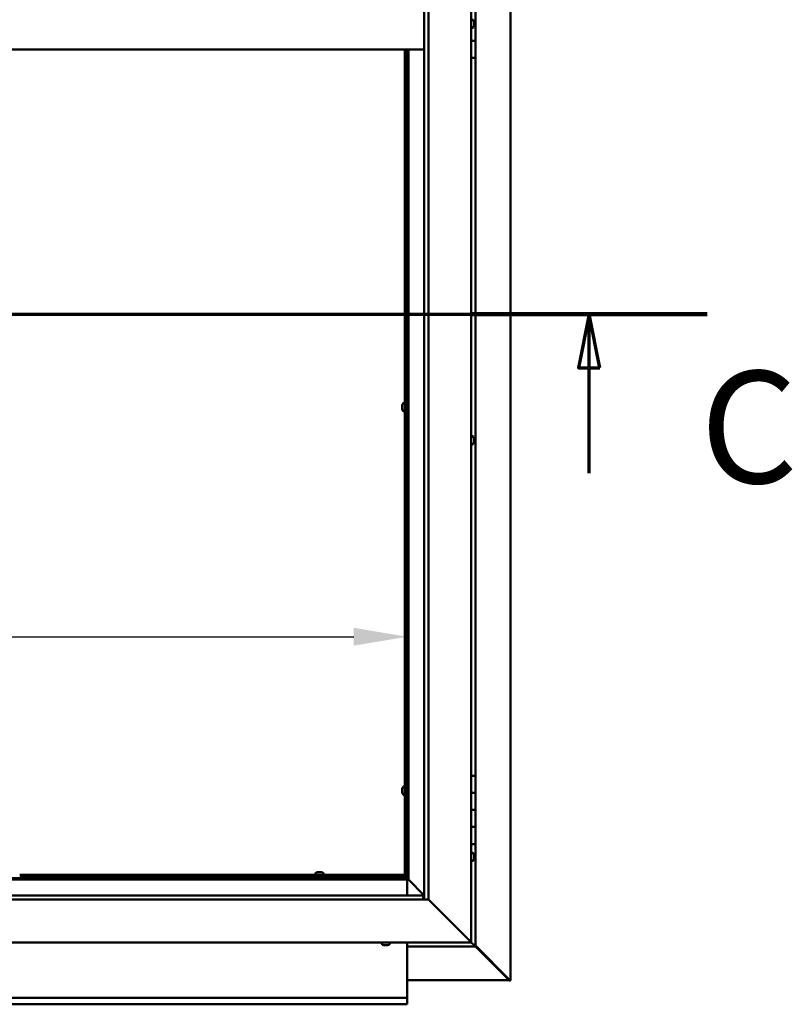
# Model space of a CAD drawing. Units: millimetres. Extents: x -6502 to 24728, y 2893 to 8837.
# Drawn here: x 19193 to 20097, y 3322 to 4475 of the extents above; entities that cross this region are included whole.
import ezdxf

# ---------------------------------------------------------------- set-up
doc = ezdxf.new("R2010")
doc.units = ezdxf.units.MM
doc.header["$LTSCALE"] = 25
doc.linetypes.add('CHAIN', pattern=[0.3543, 0.2362, -0.0295, 0.0591, -0.0295])
for name, color, linetype, lineweight in [('Dimension (ISO)', 7, 'Continuous', 25), ('Section Line (ISO)', 7, 'CHAIN', 70), ('Visible (ISO)', 7, 'Continuous', 50)]:
    doc.layers.add(name, color=color, linetype=linetype, lineweight=lineweight)
doc.styles.add('Label Text (ISO)', font='tahoma.ttf')
doc.styles.add('Note Text (ISO)', font='tahoma.ttf')
doc.dimstyles.new('Default (ISO)', dxfattribs={"dimscale": 25, "dimtxt": 3.5, "dimasz": 2.5, "dimexe": 3.175, "dimexo": 0, "dimgap": 0.762, "dimtad": 1, "dimrnd": 1e-08, "dimzin": 0, "dimtxsty": 'Note Text (ISO)', "dimcen": 0.09, "dimdle": 10, "dimclrd": 256, "dimclre": 256, "dimclrt": 256, "dimazin": 0, "dimtfac": 1.001486, "dimtmove": 0, "dimatfit": 3, "dimfxl": 1, "dimtolj": 1, "dimtzin": 0, "dimlwd": -1, "dimlwe": -1, "dimarcsym": 0})

# ---------------------------------------------------------------- blocks, each defined once
blk = doc.blocks.new('2dTransSection2')
at = {"layer": 'Section Line (ISO)', "linetype": 'CHAIN', "ltscale": 46.938274}
blk.add_line((655.81, 165.199), (799.882, 165.199), dxfattribs=at)
at = {"layer": 'Section Line (ISO)', "linetype": 'Continuous', "lineweight": 140}
blk.add_line((788.852, 165.199), (799.882, 165.199), dxfattribs=at)
at = {"layer": 'Section Line (ISO)', "linetype": 'Continuous'}
for p, q in [((794.367, 165.199), (793.867, 162.699)), ((794.367, 162.699), (794.367, 165.199)), ((794.867, 162.699), (794.367, 165.199)), ((793.867, 162.699), (794.867, 162.699)), ((794.367, 157.755), (794.367, 162.699))]:
    blk.add_line(p, q, dxfattribs=at)
at = {"layer": 'Section Line (ISO)', "linetype": 'Continuous', "flags": 128}
blk.add_lwpolyline([(794.867, 162.699), (794.367, 165.199), (793.867, 162.699), (794.867, 162.699)], dxfattribs=at)
at = {"layer": 'Section Line (ISO)'}
blk.add_solid([(794.867, 162.699), (794.367, 165.199), (793.867, 162.699), (794.867, 162.699)], dxfattribs=at)
at = {"layer": 'Section Line (ISO)', "insert": (799.561, 155.654), "char_height": 5.25, "attachment_point": 7, "style": 'Label Text (ISO)'}
blk.add_mtext('C', dxfattribs=at)
blk = doc.blocks.new('*D15')
at = {"layer": 'Defpoints', "color": 0, "transparency": 16777216}
for p in [(16746.1, 3936.2), (19646.1, 3936.2), (19646.1, 3752.6)]:
    blk.add_point(p, dxfattribs=at)
at = {"layer": 'Dimension (ISO)', "transparency": 16777216}
blk.add_line((16808.6, 3752.6), (19583.6, 3752.6), dxfattribs=at)
for points in [[(16808.6, 3763.1), (16808.6, 3742.2), (16746.1, 3752.6)], [(19583.6, 3763.1), (19583.6, 3742.2), (19646.1, 3752.6)]]:
    blk.add_solid(points, dxfattribs=at)
at = {"layer": 'Dimension (ISO)', "transparency": 16777216, "insert": (17498.4, 3862.8), "char_height": 87.5, "attachment_point": 1, "style": 'Note Text (ISO)'}
blk.add_mtext('\\A1;2900', dxfattribs=at)

msp = doc.modelspace()

# ---------------------------------------------------------------- linework, layer by layer
at = {"layer": 'Visible (ISO)'}
for p, q in [((19767, 5589.4), (19767, 3350.5)), ((19721.1, 5545), (19721.1, 3395)), ((19666.1, 3445), (19666.1, 5490)), ((19671.1, 5495), (19671.1, 3445)), ((19726.1, 4470), (19726.1, 4490)), ((19723, 4474.7), (19721.1, 4474.7)), ((19724.4, 4472.2), (19724.4, 4472.1)), ((19724.4, 4471.9), (19724.4, 4472.1)), ((19724.4, 4471.9), (19724.4, 4470.4)), ((19723, 4465.2), (19721.1, 4465.2)), ((19724.4, 4470.4), (19724.4, 4470.2)), ((19724.4, 4470), (19724.4, 4470.2)), ((19724.4, 4470), (19724.4, 4468.3)), ((19724.4, 4470), (19726.1, 4470)), ((19726.1, 4470), (19724.4, 4470)), ((19724.4, 4468.3), (19724.4, 4468.2)), ((19724.4, 4468.1), (19724.4, 4468.2)), ((19724.4, 4468.1), (19724.4, 4467.8)), ((19726.1, 4470), (19726.1, 4470)), ((19726.1, 4470), (19726.1, 4450)), ((19726.1, 4450), (19721.1, 4450)), ((19721.1, 4450), (19726.1, 4450)), ((19726.1, 4430), (19726.1, 4450)), ((18276.1, 4440), (19666.1, 4440)), ((19643.6, 3472.5), (19643.6, 4440)), ((19645.1, 3472.5), (19645.1, 4440)), ((19646.1, 4440), (19646.1, 3470)), ((19647.6, 3468.5), (19647.6, 4440)), ((19721.1, 4430), (19726.1, 4430)), ((19726.1, 3590), (19726.1, 4430)), ((19640.4, 4023.4), (19640.4, 4023.3)), ((19640.4, 4023.4), (19640.4, 4023.4)), ((19640.4, 4022), (19640.4, 4023.3)), ((19640.4, 4021.6), (19640.4, 4022)), ((19640.4, 4019.8), (19640.4, 4021.6)), ((19641.8, 4026), (19643.6, 4026)), ((19645.1, 4023.6), (19646.1, 4023.6)), ((19640.4, 4019.7), (19640.4, 4019.8)), ((19640.4, 4019.6), (19640.4, 4019.7)), ((19640.4, 4019.7), (19640.4, 4019.7)), ((19640.4, 4019.6), (19640.4, 4019.5)), ((19640.4, 4019), (19640.4, 4019.5)), ((19641.8, 4016.5), (19643.6, 4016.5)), ((19645.1, 4018.8), (19646.1, 4018.8)), ((19723, 3987.2), (19721.1, 3987.2)), ((19723, 3977.7), (19721.1, 3977.7)), ((19724.4, 3984.7), (19724.4, 3984.5)), ((19724.4, 3984.4), (19724.4, 3984.5)), ((19724.4, 3984.4), (19724.4, 3984.3)), ((19724.4, 3984.3), (19724.4, 3982.8)), ((19724.4, 3982.6), (19724.4, 3982.8)), ((19724.4, 3982.4), (19724.4, 3980.7)), ((19724.4, 3980.7), (19724.4, 3980.6)), ((19724.4, 3980.5), (19724.4, 3980.6)), ((19724.4, 3980.5), (19724.4, 3980.3)), ((19726.1, 3590), (19721.1, 3590)), ((19726.1, 3590), (19726.1, 3570)), ((19640.4, 3574.7), (19640.4, 3574.5)), ((19640.4, 3574.7), (19640.4, 3574.7)), ((19640.4, 3573.3), (19640.4, 3574.5)), ((19640.4, 3572.8), (19640.4, 3573.3)), ((19640.4, 3571.1), (19640.4, 3572.8)), ((19641.8, 3577.2), (19643.6, 3577.2)), ((19645.1, 3574.9), (19646.1, 3574.9)), ((19640.4, 3570.9), (19640.4, 3571.1)), ((19640.4, 3570.8), (19640.4, 3570.9)), ((19640.4, 3570.9), (19640.4, 3570.9)), ((19640.4, 3570.8), (19640.4, 3570.8)), ((19640.4, 3570.3), (19640.4, 3570.8)), ((19641.8, 3567.7), (19643.6, 3567.7)), ((19645.1, 3570.1), (19646.1, 3570.1)), ((19726.1, 3570), (19721.1, 3570)), ((19721.1, 3570), (19726.1, 3570)), ((19726.1, 3550), (19726.1, 3570)), ((19721.1, 3550), (19726.1, 3550)), ((19726.1, 3550), (19721.1, 3550)), ((19726.1, 3550), (19726.1, 3550)), ((19726.1, 3550), (19726.1, 3530)), ((19726.1, 3530), (19721.1, 3530)), ((19721.1, 3530), (19726.1, 3530)), ((19726.1, 3510), (19726.1, 3530)), ((19721.1, 3510), (19726.1, 3510)), ((19726.1, 3390), (19726.1, 3510)), ((19723, 3499.7), (19721.1, 3499.7)), ((19724.4, 3497.2), (19724.4, 3496.9)), ((19724.4, 3496.8), (19724.4, 3496.9)), ((19724.4, 3496.8), (19724.4, 3496.6)), ((19724.4, 3496.6), (19724.4, 3494.9)), ((19724.4, 3494.8), (19724.4, 3494.9)), ((19724.4, 3494.8), (19724.4, 3494.5)), ((19724.4, 3494.5), (19724.4, 3493)), ((19724.4, 3492.9), (19724.4, 3493)), ((19724.4, 3492.9), (19724.4, 3492.8)), ((19723, 3490.2), (19721.1, 3490.2)), ((18294.6, 3468.5), (19647.6, 3468.5)), ((19646.1, 3470), (18296.1, 3470)), ((19192.8, 3474), (19643.6, 3474)), ((19192.8, 3472.5), (19643.6, 3472.5)), ((19538.9, 3475.9), (19538.9, 3474)), ((19541.2, 3472.5), (19541.2, 3470)), ((19541.4, 3477.2), (19541.9, 3477.2)), ((19542, 3477.2), (19541.9, 3477.2)), ((19542, 3477.2), (19542.1, 3477.2)), ((19542.1, 3477.2), (19542.2, 3477.2)), ((19542.1, 3477.2), (19542.1, 3477.2)), ((19542.2, 3477.2), (19544, 3477.2)), ((19544, 3477.2), (19544.4, 3477.2)), ((19544.4, 3477.2), (19545.7, 3477.2)), ((19545.8, 3477.2), (19545.7, 3477.2)), ((19545.8, 3477.2), (19545.9, 3477.2)), ((19546, 3472.5), (19546, 3470)), ((19548.4, 3475.9), (19548.4, 3474)), ((19643.6, 3474), (19643.6, 3472.5)), ((19643.6, 3472.3), (19643.6, 3472.5)), ((19643.6, 3472.5), (19645.1, 3472.5)), ((19644.4, 3472.2), (19644.4, 3471.9)), ((19644.4, 3471.9), (19646.1, 3470.1)), ((19645.3, 3471.7), (19644.9, 3471.7)), ((19645.1, 3472.5), (19645.3, 3472.5)), ((19645.7, 3471.7), (19645.3, 3471.7)), ((19646.1, 3471.3), (19645.7, 3471.7)), ((19647.6, 3468.5), (19646.1, 3470)), ((19646.1, 3470), (19647.6, 3468.5)), ((19646.1, 3468.5), (19646.1, 3450)), ((19647.7, 3468.4), (19647.6, 3468.5)), ((19647.6, 3468.5), (19647.7, 3468.4)), ((19666.1, 3450), (19647.7, 3468.4)), ((19647.7, 3468.4), (19666.1, 3450)), ((18276.1, 3450), (19665.1, 3450)), ((19665.1, 3450), (19665.1, 3449.9)), ((19665.1, 3449.9), (19665.1, 3445)), ((19671.1, 3445), (18271.1, 3445)), ((19718.6, 3397.5), (19671.1, 3445)), ((19671.1, 3445), (19718.6, 3397.5)), ((19721.1, 3395), (18221.1, 3395)), ((19616.4, 3393.1), (19616.4, 3395)), ((19618.9, 3391.7), (19619, 3391.7)), ((19618.9, 3391.7), (19618.9, 3391.7)), ((19620.2, 3391.7), (19619, 3391.7)), ((19620.7, 3391.7), (19620.2, 3391.7)), ((19622.4, 3391.7), (19620.7, 3391.7)), ((19622.6, 3391.7), (19622.4, 3391.7)), ((19622.6, 3391.7), (19622.6, 3391.8)), ((19622.7, 3391.7), (19622.6, 3391.7)), ((19622.7, 3391.7), (19622.8, 3391.7)), ((19623.4, 3391.7), (19622.8, 3391.7)), ((19625.9, 3393.1), (19625.9, 3395)), ((19646.1, 3395), (19646.1, 3332)), ((19646.1, 3390), (19726.1, 3390)), ((19718.6, 3397.5), (19721.1, 3395)), ((19721.1, 3395), (19718.6, 3397.5)), ((19724.5, 3391.6), (19721.1, 3395)), ((19721.1, 3395), (19724.5, 3391.6)), ((19724.5, 3391.6), (19726.1, 3390)), ((19726.1, 3390), (19724.5, 3391.6)), ((19766, 3351.3), (19726.1, 3391.2)), ((19726.1, 3390.2), (19764.8, 3351.6)), ((19726.1, 3390), (19726.1, 3390)), ((19726.1, 3390), (19726.1, 3390)), ((19726.1, 3390), (19726.1, 3390)), ((19726.1, 3390), (19726.1, 3390)), ((19726.1, 3390), (19726.1, 3390)), ((19726.1, 3390), (19726.1, 3390)), ((19765.4, 3350.6), (19646.1, 3350.6)), ((19764.8, 3351.6), (19764.8, 3351.8)), ((19765.3, 3351.3), (19765.4, 3351.3)), ((19765.4, 3351.3), (19766, 3351.3)), ((19765.4, 3350.5), (19766.8, 3350.5)), ((19765.6, 3350.9), (19765.6, 3350.8)), ((19765.6, 3350.8), (19765.6, 3350.8)), ((19767, 3350.5), (19766.8, 3350.5)), ((19646.1, 3332), (19646.1, 3330)), ((16746.1, 3330), (19646.1, 3330)), ((19646.1, 3322.5), (16746.1, 3322.5)), ((19646.1, 3323.4), (19646.1, 3330)), ((19646.1, 3323.4), (19646.1, 3322.5))]:
    msp.add_line(p, q, dxfattribs=at)
for centre, radius, start, end in [((19723, 4474.5), 0.2, 35.6853, 90), ((19716.7, 4470), 8, 16.0077, 35.6853), ((19723, 4465.4), 0.2, 270, 324.3147), ((19716.7, 4470), 8, 324.3147, 343.9923), ((19648.1, 4021.2), 8, 144.3147, 163.9923), ((19641.8, 4025.8), 0.2, 90, 144.3147), ((19648.1, 4021.2), 8, 196.0077, 215.6853), ((19641.8, 4016.7), 0.2, 215.6853, 270), ((19723, 3987), 0.2, 35.6853, 90), ((19716.7, 3982.5), 8, 16.0077, 35.6853), ((19723, 3977.9), 0.2, 270, 324.3147), ((19716.7, 3982.5), 8, 324.3147, 343.9923), ((19648.1, 3572.5), 8, 144.3147, 163.9923), ((19641.8, 3577), 0.2, 90, 144.3147), ((19648.1, 3572.5), 8, 196.0077, 215.6853), ((19641.8, 3567.9), 0.2, 215.6853, 270), ((19723, 3499.5), 0.2, 35.6853, 90), ((19716.7, 3495), 8, 16.0077, 35.6853), ((19716.7, 3495), 8, 324.3147, 343.9923), ((19723, 3490.4), 0.2, 270, 324.3147), ((19539.1, 3475.9), 0.2, 125.6853, 180), ((19543.6, 3469.5), 8, 106.0077, 125.6853), ((19543.6, 3469.5), 8, 54.3147, 73.9923), ((19548.2, 3475.9), 0.2, 0, 54.3147), ((19616.6, 3393.1), 0.2, 180, 234.3147), ((19621.1, 3399.4), 8, 234.3147, 253.9923), ((19621.1, 3399.4), 8, 286.0077, 305.6853), ((19625.7, 3393.1), 0.2, 305.6853, 0)]:
    msp.add_arc(centre, radius, start, end, dxfattribs=at)
for points, knots in [([(19724.4, 4471.9), (19724.4, 4471.9), (19724.4, 4472), (19724.4, 4472), (19724.4, 4472.1), (19724.4, 4472.1), (19724.4, 4472.1), (19724.4, 4472.1)], [0.17438702, 0.17438702, 0.17438702, 0.17438702, 0.18896797, 0.18896797, 0.20586323, 0.20586323, 0.21737852, 0.21737852, 0.21737852, 0.21737852]), ([(19724.4, 4470), (19724.4, 4470.1), (19724.4, 4470.1), (19724.4, 4470.2), (19724.4, 4470.3), (19724.4, 4470.4), (19724.4, 4470.4), (19724.4, 4470.4)], [0.17438702, 0.17438702, 0.17438702, 0.17438702, 0.18896797, 0.18896797, 0.20586323, 0.20586323, 0.21737851, 0.21737851, 0.21737851, 0.21737851]), ([(19724.4, 4468.1), (19724.4, 4468.1), (19724.4, 4468.1), (19724.4, 4468.2), (19724.4, 4468.2), (19724.4, 4468.3), (19724.4, 4468.3), (19724.4, 4468.3)], [0.17438702, 0.17438702, 0.17438702, 0.17438702, 0.18896797, 0.18896797, 0.20586323, 0.20586323, 0.21737851, 0.21737851, 0.21737851, 0.21737851]), ([(19640.4, 4023.4), (19640.4, 4023.4), (19640.4, 4023.4), (19640.4, 4023.4), (19640.4, 4023.4), (19640.4, 4023.3), (19640.4, 4023.3), (19640.4, 4023.3)], [0.17438702, 0.17438702, 0.17438702, 0.17438702, 0.18896797, 0.18896797, 0.20586323, 0.20586323, 0.21737852, 0.21737852, 0.21737852, 0.21737852]), ([(19640.4, 4022), (19640.4, 4022), (19640.4, 4021.9), (19640.4, 4021.8), (19640.4, 4021.8), (19640.4, 4021.7), (19640.4, 4021.6), (19640.4, 4021.6)], [0.17438702, 0.17438702, 0.17438702, 0.17438702, 0.18896797, 0.18896797, 0.20586323, 0.20586323, 0.21737852, 0.21737852, 0.21737852, 0.21737852]), ([(19640.4, 4019.8), (19640.4, 4019.8), (19640.4, 4019.7), (19640.4, 4019.6), (19640.4, 4019.6), (19640.4, 4019.6), (19640.4, 4019.5), (19640.4, 4019.5)], [0.17438702, 0.17438702, 0.17438702, 0.17438702, 0.18896797, 0.18896797, 0.20586323, 0.20586323, 0.21737852, 0.21737852, 0.21737852, 0.21737852]), ([(19724.4, 3984.3), (19724.4, 3984.4), (19724.4, 3984.4), (19724.4, 3984.5), (19724.4, 3984.5), (19724.4, 3984.5), (19724.4, 3984.5), (19724.4, 3984.5)], [0.17438702, 0.17438702, 0.17438702, 0.17438702, 0.18896797, 0.18896797, 0.20586323, 0.20586323, 0.21737852, 0.21737852, 0.21737852, 0.21737852]), ([(19724.4, 3982.4), (19724.4, 3982.4), (19724.4, 3982.5), (19724.4, 3982.6), (19724.4, 3982.6), (19724.4, 3982.7), (19724.4, 3982.8), (19724.4, 3982.8)], [0.17438702, 0.17438702, 0.17438702, 0.17438702, 0.18896797, 0.18896797, 0.20586323, 0.20586323, 0.21737851, 0.21737851, 0.21737851, 0.21737851]), ([(19724.4, 3980.5), (19724.4, 3980.5), (19724.4, 3980.5), (19724.4, 3980.6), (19724.4, 3980.6), (19724.4, 3980.7), (19724.4, 3980.7), (19724.4, 3980.7)], [0.17438702, 0.17438702, 0.17438702, 0.17438702, 0.18896797, 0.18896797, 0.20586323, 0.20586323, 0.21737851, 0.21737851, 0.21737851, 0.21737851]), ([(19640.4, 3574.7), (19640.4, 3574.7), (19640.4, 3574.7), (19640.4, 3574.7), (19640.4, 3574.6), (19640.4, 3574.6), (19640.4, 3574.6), (19640.4, 3574.5)], [0.17438702, 0.17438702, 0.17438702, 0.17438702, 0.18896797, 0.18896797, 0.20586323, 0.20586323, 0.21737852, 0.21737852, 0.21737852, 0.21737852]), ([(19640.4, 3573.3), (19640.4, 3573.2), (19640.4, 3573.2), (19640.4, 3573.1), (19640.4, 3573), (19640.4, 3572.9), (19640.4, 3572.9), (19640.4, 3572.8)], [0.17438702, 0.17438702, 0.17438702, 0.17438702, 0.18896797, 0.18896797, 0.20586323, 0.20586323, 0.21737852, 0.21737852, 0.21737852, 0.21737852]), ([(19640.4, 3571.1), (19640.4, 3571), (19640.4, 3571), (19640.4, 3570.9), (19640.4, 3570.9), (19640.4, 3570.8), (19640.4, 3570.8), (19640.4, 3570.8)], [0.17438702, 0.17438702, 0.17438702, 0.17438702, 0.18896797, 0.18896797, 0.20586323, 0.20586323, 0.21737852, 0.21737852, 0.21737852, 0.21737852]), ([(19724.4, 3496.6), (19724.4, 3496.6), (19724.4, 3496.7), (19724.4, 3496.8), (19724.4, 3496.8), (19724.4, 3496.8), (19724.4, 3496.9), (19724.4, 3496.9)], [0.17438702, 0.17438702, 0.17438702, 0.17438702, 0.18896797, 0.18896797, 0.20586323, 0.20586323, 0.21737852, 0.21737852, 0.21737852, 0.21737852]), ([(19724.4, 3494.5), (19724.4, 3494.5), (19724.4, 3494.6), (19724.4, 3494.7), (19724.4, 3494.8), (19724.4, 3494.9), (19724.4, 3494.9), (19724.4, 3494.9)], [0.17438702, 0.17438702, 0.17438702, 0.17438702, 0.18896797, 0.18896797, 0.20586323, 0.20586323, 0.21737851, 0.21737851, 0.21737851, 0.21737851]), ([(19724.4, 3492.9), (19724.4, 3492.9), (19724.4, 3492.9), (19724.4, 3492.9), (19724.4, 3492.9), (19724.4, 3493), (19724.4, 3493), (19724.4, 3493)], [0.17438702, 0.17438702, 0.17438702, 0.17438702, 0.18896797, 0.18896797, 0.20586323, 0.20586323, 0.21737851, 0.21737851, 0.21737851, 0.21737851]), ([(19542.2, 3477.2), (19542.2, 3477.2), (19542.1, 3477.2), (19542.1, 3477.2), (19542, 3477.2), (19542, 3477.2), (19542, 3477.2), (19541.9, 3477.2)], [0.17438702, 0.17438702, 0.17438702, 0.17438702, 0.18896797, 0.18896797, 0.20586323, 0.20586323, 0.21737852, 0.21737852, 0.21737852, 0.21737852]), ([(19544.4, 3477.2), (19544.4, 3477.2), (19544.3, 3477.2), (19544.2, 3477.2), (19544.2, 3477.2), (19544.1, 3477.2), (19544, 3477.2), (19544, 3477.2)], [0.17438702, 0.17438702, 0.17438702, 0.17438702, 0.18896797, 0.18896797, 0.20586323, 0.20586323, 0.21737852, 0.21737852, 0.21737852, 0.21737852]), ([(19545.8, 3477.2), (19545.8, 3477.2), (19545.8, 3477.2), (19545.8, 3477.2), (19545.8, 3477.2), (19545.8, 3477.2), (19545.7, 3477.2), (19545.7, 3477.2)], [0.17438702, 0.17438702, 0.17438702, 0.17438702, 0.18896797, 0.18896797, 0.20586323, 0.20586323, 0.21737852, 0.21737852, 0.21737852, 0.21737852]), ([(19644.4, 3471.9), (19644.3, 3472), (19644.1, 3472.1), (19643.9, 3472.2), (19643.8, 3472.3), (19643.6, 3472.3)], [0, 0, 0, 0, 0.0539846, 0.0539846, 0.1079692, 0.1079692, 0.1079692, 0.1079692]), ([(19645.3, 3472.5), (19645.3, 3472.4), (19645.4, 3472.2), (19645.6, 3472), (19645.6, 3471.9), (19645.7, 3471.7)], [0, 0, 0, 0, 0.0539846, 0.0539846, 0.1079692, 0.1079692, 0.1079692, 0.1079692]), ([(19618.9, 3391.7), (19618.9, 3391.7), (19618.9, 3391.7), (19618.9, 3391.8), (19618.9, 3391.8), (19619, 3391.7), (19619, 3391.7), (19619, 3391.7)], [0.17438702, 0.17438702, 0.17438702, 0.17438702, 0.18896797, 0.18896797, 0.20586323, 0.20586323, 0.21737852, 0.21737852, 0.21737852, 0.21737852]), ([(19620.2, 3391.7), (19620.3, 3391.7), (19620.3, 3391.7), (19620.4, 3391.8), (19620.5, 3391.8), (19620.6, 3391.7), (19620.6, 3391.7), (19620.7, 3391.7)], [0.17438702, 0.17438702, 0.17438702, 0.17438702, 0.18896797, 0.18896797, 0.20586323, 0.20586323, 0.21737852, 0.21737852, 0.21737852, 0.21737852]), ([(19622.4, 3391.7), (19622.5, 3391.7), (19622.5, 3391.7), (19622.6, 3391.8), (19622.7, 3391.8), (19622.7, 3391.7), (19622.7, 3391.7), (19622.8, 3391.7)], [0.17438702, 0.17438702, 0.17438702, 0.17438702, 0.18896797, 0.18896797, 0.20586323, 0.20586323, 0.21737852, 0.21737852, 0.21737852, 0.21737852]), ([(19765.6, 3350.8), (19765.4, 3350.9), (19765.3, 3351), (19765.1, 3351.3), (19765, 3351.4), (19764.8, 3351.6)], [0, 0, 0, 0, 0.078103, 0.078103, 0.156206, 0.156206, 0.156206, 0.156206]), ([(19766, 3351.3), (19766.2, 3351.2), (19766.3, 3351), (19766.6, 3350.8), (19766.7, 3350.7), (19766.8, 3350.5)], [0, 0, 0, 0, 0.078103, 0.078103, 0.156206, 0.156206, 0.156206, 0.156206])]:
    msp.add_open_spline(points, degree=3, knots=knots, dxfattribs=at)
for points in [[(19724.4, 3982.6), (19724.4, 3982.6), (19724.4, 3982.5), (19724.4, 3982.5)], [(19765.4, 3350.5), (19765.4, 3350.6), (19765.4, 3350.6), (19765.3, 3350.7)]]:
    msp.add_open_spline(points, degree=3, dxfattribs=at)

# ---------------------------------------------------------------- block references
at = {"layer": 'Section Line (ISO)', "xscale": 25, "yscale": 25, "zscale": 25}
msp.add_blockref('2dTransSection2', (0, 0), dxfattribs=at)

# ---------------------------------------------------------------- dimensions: what is measured, and where the dimension line sits
at = {"layer": 'Dimension (ISO)'}
dim = msp.add_linear_dim(base=(19646.1, 3752.6), p1=(16746.1, 3936.2), p2=(19646.1, 3936.2), dimstyle='Default (ISO)', override={"dimgap": 0.762, "dimdec": 0, "dimse1": 1, "dimse2": 1, "dimtol": 0, "dimlim": 0, "dimtp": 0, "dimtm": 0, "dimtdec": 2, "dimtofl": 0, "dimatfit": 1}, dxfattribs=at)
dim.commit()
dim.dimension.update_dxf_attribs({"geometry": '*D15', "text_midpoint": (17624.2, 3752.6), "dimtype": 160})

doc.saveas('drawing.dxf')
